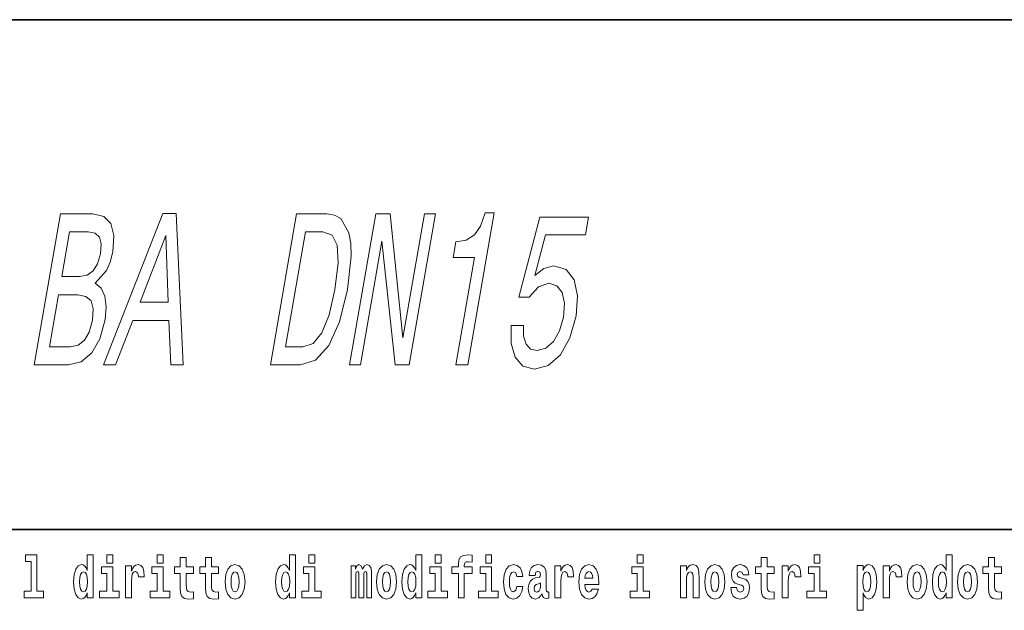
# Model space of a CAD drawing. Extents: x 0 to 210, y 0 to 297.
# Drawn here: x 114 to 140, y 16 to 32 of the extents above; entities that cross this region are included whole.
import ezdxf

# ---------------------------------------------------------------- set-up
doc = ezdxf.new("R2010")
doc.units = 0

msp = doc.modelspace()

# ---------------------------------------------------------------- linework, layer by layer
at = {"color": 7, "lineweight": 35}
for p, q in [((20, 31.5), (200, 31.5)), ((147.812393, 18), (71, 18))]:
    msp.add_line(p, q, dxfattribs=at)
at = {"color": 7, "lineweight": 13}
for points in [[(116.186958, 24.521614), (116.487083, 24.855909), (116.588364, 25.080692), (116.657158, 25.357349), (116.687263, 25.789627), (116.606438, 26.100864), (116.4216, 26.291067), (116.129288, 26.360231), (115.275108, 26.360231), (114.580513, 22.360231), (115.483109, 22.360231), (115.818733, 22.440924), (116.098389, 22.677235), (116.312141, 23.051874), (116.452095, 23.559078), (116.480019, 23.899136), (116.44606, 24.181557), (116.347229, 24.38905)], [(116.409912, 22.360231), (116.728065, 22.360231), (117.184692, 23.536024), (118.142616, 23.536024), (118.190887, 22.360231), (118.515961, 22.360231), (118.333168, 26.365995), (117.980431, 26.365995)], [(122.316025, 26.360231), (121.517181, 26.360231), (120.822586, 22.360231), (121.621437, 22.360231), (122.020401, 22.487032), (122.367569, 22.873199), (122.649582, 23.501442), (122.860954, 24.360231), (122.957748, 25.236313), (122.948639, 25.582134), (122.899849, 25.858791), (122.684784, 26.233431), (122.517517, 26.325649)], [(122.918266, 22.360231), (123.205299, 22.360231), (123.77478, 25.639771), (124.125183, 22.360231), (124.495209, 22.360231), (125.189804, 26.360231), (124.899315, 26.360231), (124.329834, 23.080692), (123.989807, 26.360231), (123.612854, 26.360231)], [(125.726334, 22.360231), (126.041031, 22.360231), (126.740631, 26.38905), (126.50547, 26.38905), (126.382172, 26.037464), (126.216644, 25.801153), (126.002419, 25.662825), (125.73159, 25.616714), (125.66053, 25.207493), (126.220764, 25.207493)], [(127.193947, 23.40346), (127.187958, 22.930836), (127.29335, 22.56196), (127.502312, 22.331413), (127.80545, 22.244957), (128.172745, 22.348703), (128.494995, 22.631124), (128.745972, 23.080692), (128.911758, 23.657061), (128.946045, 24.193085), (128.853119, 24.613834), (128.640793, 24.884727), (128.322357, 24.98271), (128.05098, 24.913546), (127.817383, 24.723343), (128.101364, 25.801153), (129.152664, 25.801153), (129.234741, 26.273777), (127.951736, 26.273777), (127.393219, 24.152739), (127.669876, 24.152739), (127.917496, 24.423632), (128.190414, 24.521614), (128.400726, 24.458214), (128.538162, 24.273777), (128.596313, 23.991356), (128.571304, 23.628242), (128.470215, 23.265131), (128.310516, 22.98271), (128.110031, 22.804035), (127.881149, 22.740635), (127.70488, 22.780981), (127.586105, 22.913546), (127.518394, 23.121038), (127.515564, 23.40346)], [(115.775337, 24.700289), (115.305016, 24.700289), (115.510193, 25.881845), (116.008179, 25.881845), (116.188911, 25.847263), (116.302307, 25.743517), (116.350822, 25.564842), (116.332451, 25.299713), (116.255287, 25.034582), (116.140259, 24.850145), (115.978455, 24.734871)], [(117.380424, 24.025938), (118.056717, 25.789627), (118.120483, 24.025938)], [(122.208755, 25.881845), (122.456558, 25.795389), (122.590347, 25.53026), (122.615486, 25.057638), (122.528961, 24.360231), (122.373825, 23.685881), (122.184547, 23.213257), (121.952225, 22.930836), (121.680298, 22.838617), (121.227272, 22.838617), (121.755722, 25.881845)], [(115.528137, 22.838617), (114.981743, 22.838617), (115.220947, 24.216139), (115.736221, 24.216139), (115.947083, 24.175793), (116.08168, 24.054756), (116.139023, 23.847263), (116.118103, 23.547552), (116.031929, 23.230549), (115.90744, 23.011528), (115.739182, 22.878963)], [(114.349854, 17.154009), (114.494095, 17.154009), (114.494095, 16.369427), (114.311028, 16.369427), (114.311028, 16.193491), (114.828056, 16.193491), (114.828056, 16.369427), (114.650536, 16.369427), (114.650536, 17.331532), (114.349854, 17.331532)], [(115.983063, 16.325047), (115.983063, 16.193491), (116.141724, 16.193491), (116.141724, 17.331532), (115.983063, 17.331532), (115.983063, 16.914673), (115.950882, 16.985998), (115.915382, 17.036718), (115.875443, 17.065248), (115.828842, 17.074759), (115.744522, 17.043058), (115.677948, 16.954298), (115.634674, 16.811647), (115.619141, 16.61986), (115.634674, 16.426489), (115.677948, 16.282251), (115.744522, 16.193491), (115.828842, 16.163376), (115.876549, 16.172886), (115.916489, 16.201416), (115.950882, 16.252136)], [(116.497879, 17.331532), (116.497879, 17.115969), (116.654312, 17.115969), (116.654312, 17.331532)], [(117.833725, 17.331532), (117.833725, 17.115969), (117.990173, 17.115969), (117.990173, 17.331532)], [(118.786804, 17.016113), (118.597076, 17.016113), (118.597076, 17.264961), (118.440628, 17.264961), (118.440628, 17.016113), (118.291962, 17.016113), (118.291962, 16.838593), (118.440628, 16.838593), (118.440628, 16.459774), (118.450623, 16.323462), (118.486122, 16.231531), (118.553802, 16.180811), (118.660316, 16.163376), (118.786804, 16.171301), (118.786804, 16.351992), (118.713577, 16.345652), (118.653656, 16.358332), (118.618156, 16.396374), (118.601517, 16.458189), (118.597076, 16.540609), (118.597076, 16.838593), (118.786804, 16.838593)], [(119.454727, 17.016113), (119.264999, 17.016113), (119.264999, 17.264961), (119.108559, 17.264961), (119.108559, 17.016113), (118.959885, 17.016113), (118.959885, 16.838593), (119.108559, 16.838593), (119.108559, 16.459774), (119.118546, 16.323462), (119.154053, 16.231531), (119.221725, 16.180811), (119.328247, 16.163376), (119.454727, 16.171301), (119.454727, 16.351992), (119.3815, 16.345652), (119.321587, 16.358332), (119.286087, 16.396374), (119.26944, 16.458189), (119.264999, 16.540609), (119.264999, 16.838593), (119.454727, 16.838593)], [(121.326477, 16.325047), (121.326477, 16.193491), (121.485138, 16.193491), (121.485138, 17.331532), (121.326477, 17.331532), (121.326477, 16.914673), (121.294296, 16.985998), (121.258797, 17.036718), (121.218857, 17.065248), (121.172256, 17.074759), (121.087936, 17.043058), (121.021362, 16.954298), (120.978088, 16.811647), (120.962555, 16.61986), (120.978088, 16.426489), (121.021362, 16.282251), (121.087936, 16.193491), (121.172256, 16.163376), (121.219963, 16.172886), (121.259903, 16.201416), (121.294296, 16.252136)], [(121.841293, 17.331532), (121.841293, 17.115969), (121.997726, 17.115969), (121.997726, 17.331532)], [(124.666107, 16.325047), (124.666107, 16.193491), (124.824768, 16.193491), (124.824768, 17.331532), (124.666107, 17.331532), (124.666107, 16.914673), (124.633934, 16.985998), (124.598434, 17.036718), (124.558487, 17.065248), (124.511887, 17.074759), (124.427567, 17.043058), (124.360992, 16.954298), (124.317719, 16.811647), (124.302185, 16.61986), (124.317719, 16.426489), (124.360992, 16.282251), (124.427567, 16.193491), (124.511887, 16.163376), (124.559601, 16.172886), (124.599541, 16.201416), (124.633934, 16.252136)], [(125.180923, 17.331532), (125.180923, 17.115969), (125.337364, 17.115969), (125.337364, 17.331532)], [(125.622513, 16.838593), (125.793381, 16.838593), (125.793381, 16.193491), (125.949814, 16.193491), (125.949814, 16.838593), (126.161728, 16.838593), (126.161728, 17.016113), (125.949814, 17.016113), (125.949814, 17.052568), (125.956474, 17.098534), (125.977554, 17.128649), (126.013062, 17.144499), (126.064095, 17.150839), (126.162842, 17.142914), (126.162842, 17.323606), (126.046341, 17.331532), (125.933174, 17.318851), (125.854401, 17.279226), (125.8078, 17.203146), (125.793381, 17.082684), (125.793381, 17.016113), (125.622513, 17.016113)], [(126.516777, 17.331532), (126.516777, 17.115969), (126.673218, 17.115969), (126.673218, 17.331532)], [(130.524338, 17.331532), (130.524338, 17.115969), (130.680786, 17.115969), (130.680786, 17.331532)], [(134.149109, 17.016113), (133.959381, 17.016113), (133.959381, 17.264961), (133.802948, 17.264961), (133.802948, 17.016113), (133.654266, 17.016113), (133.654266, 16.838593), (133.802948, 16.838593), (133.802948, 16.459774), (133.812927, 16.323462), (133.848434, 16.231531), (133.916122, 16.180811), (134.022629, 16.163376), (134.149109, 16.171301), (134.149109, 16.351992), (134.075897, 16.345652), (134.015976, 16.358332), (133.980469, 16.396374), (133.963837, 16.458189), (133.959381, 16.540609), (133.959381, 16.838593), (134.149109, 16.838593)], [(135.199829, 17.331532), (135.199829, 17.115969), (135.356262, 17.115969), (135.356262, 17.331532)], [(138.692551, 16.325047), (138.692551, 16.193491), (138.851212, 16.193491), (138.851212, 17.331532), (138.692551, 17.331532), (138.692551, 16.914673), (138.66037, 16.985998), (138.624878, 17.036718), (138.58493, 17.065248), (138.53833, 17.074759), (138.45401, 17.043058), (138.387436, 16.954298), (138.344177, 16.811647), (138.328644, 16.61986), (138.344177, 16.426489), (138.387436, 16.282251), (138.45401, 16.193491), (138.53833, 16.163376), (138.586029, 16.172886), (138.625977, 16.201416), (138.66037, 16.252136)], [(140.160431, 17.016113), (139.970703, 17.016113), (139.970703, 17.264961), (139.81427, 17.264961), (139.81427, 17.016113), (139.665588, 17.016113), (139.665588, 16.838593), (139.81427, 16.838593), (139.81427, 16.459774), (139.824249, 16.323462), (139.859756, 16.231531), (139.927429, 16.180811), (140.033936, 16.163376), (140.160431, 16.171301), (140.160431, 16.351992), (140.087204, 16.345652), (140.027283, 16.358332), (139.991791, 16.396374), (139.975143, 16.458189), (139.970703, 16.540609), (139.970703, 16.838593), (140.160431, 16.838593)], [(116.82518, 16.369427), (116.654312, 16.369427), (116.654312, 17.016113), (116.353638, 17.016113), (116.353638, 16.838593), (116.497879, 16.838593), (116.497879, 16.369427), (116.308151, 16.369427), (116.308151, 16.193491), (116.82518, 16.193491)], [(116.992722, 17.044643), (116.992722, 16.193491), (117.152489, 16.193491), (117.152489, 16.6262), (117.155815, 16.74032), (117.172455, 16.822742), (117.203522, 16.873463), (117.254562, 16.890898), (117.31115, 16.854443), (117.326683, 16.811647), (117.33223, 16.753), (117.33223, 16.748245), (117.48645, 16.748245), (117.48645, 16.76251), (117.476463, 16.898823), (117.447617, 16.995508), (117.39769, 17.052568), (117.325577, 17.073174), (117.267876, 17.062078), (117.221283, 17.030378), (117.182449, 16.976488), (117.152489, 16.900408), (117.152489, 17.044643)], [(118.161034, 16.369427), (117.990173, 16.369427), (117.990173, 17.016113), (117.689491, 17.016113), (117.689491, 16.838593), (117.833725, 16.838593), (117.833725, 16.369427), (117.644005, 16.369427), (117.644005, 16.193491), (118.161034, 16.193491)], [(119.624481, 16.618275), (119.642235, 16.423319), (119.694382, 16.280666), (119.777596, 16.193491), (119.88855, 16.163376), (119.99839, 16.193491), (120.081604, 16.280666), (120.133743, 16.423319), (120.152611, 16.618275), (120.133743, 16.811647), (120.081604, 16.955883), (119.997284, 17.043058), (119.887436, 17.074759), (119.777596, 17.043058), (119.694382, 16.955883), (119.642235, 16.811647)], [(122.168594, 16.369427), (121.997726, 16.369427), (121.997726, 17.016113), (121.697052, 17.016113), (121.697052, 16.838593), (121.841293, 16.838593), (121.841293, 16.369427), (121.651566, 16.369427), (121.651566, 16.193491), (122.168594, 16.193491)], [(123.372421, 16.824327), (123.372421, 16.193491), (123.498901, 16.193491), (123.498901, 16.781532), (123.493355, 16.905163), (123.475601, 16.997093), (123.438988, 17.054153), (123.37796, 17.074759), (123.314728, 17.043058), (123.262573, 16.951128), (123.227066, 17.041473), (123.166046, 17.074759), (123.110573, 17.043058), (123.071739, 16.954298), (123.071739, 17.044643), (122.957458, 17.044643), (122.957458, 16.193491), (123.08284, 16.193491), (123.08284, 16.817987), (123.095039, 16.875048), (123.130539, 16.895653), (123.157173, 16.879803), (123.166046, 16.835423), (123.166046, 16.193491), (123.290314, 16.193491), (123.290314, 16.817987), (123.302521, 16.875048), (123.338028, 16.895653), (123.363541, 16.879803), (123.372421, 16.835423)], [(123.63205, 16.618275), (123.649796, 16.423319), (123.701942, 16.280666), (123.785156, 16.193491), (123.896103, 16.163376), (124.005951, 16.193491), (124.089157, 16.280666), (124.141312, 16.423319), (124.160172, 16.618275), (124.141312, 16.811647), (124.089157, 16.955883), (124.004837, 17.043058), (123.894997, 17.074759), (123.785156, 17.043058), (123.701942, 16.955883), (123.649796, 16.811647)], [(125.508224, 16.369427), (125.337364, 16.369427), (125.337364, 17.016113), (125.036682, 17.016113), (125.036682, 16.838593), (125.180923, 16.838593), (125.180923, 16.369427), (124.991196, 16.369427), (124.991196, 16.193491), (125.508224, 16.193491)], [(126.844086, 16.369427), (126.673218, 16.369427), (126.673218, 17.016113), (126.372543, 17.016113), (126.372543, 16.838593), (126.516777, 16.838593), (126.516777, 16.369427), (126.327057, 16.369427), (126.327057, 16.193491), (126.844086, 16.193491)], [(127.342255, 16.497814), (127.311188, 16.393204), (127.247948, 16.355162), (127.203568, 16.371012), (127.17028, 16.421734), (127.150314, 16.505739), (127.143654, 16.621445), (127.150314, 16.735565), (127.171387, 16.819572), (127.204674, 16.868708), (127.247948, 16.886143), (127.311188, 16.852858), (127.341141, 16.76251), (127.497589, 16.76251), (127.474289, 16.892483), (127.424362, 16.990753), (127.348907, 17.052568), (127.251274, 17.074759), (127.14032, 17.041473), (127.056, 16.949543), (127.001633, 16.805307), (126.983887, 16.61669), (127.001633, 16.429659), (127.052673, 16.287006), (127.133667, 16.195076), (127.241287, 16.163376), (127.343369, 16.187151), (127.422134, 16.252136), (127.474289, 16.358332), (127.497589, 16.497814)], [(127.822678, 16.787872), (127.840424, 16.870293), (127.897011, 16.898823), (127.949158, 16.876633), (127.966911, 16.813232), (127.960251, 16.764095), (127.938065, 16.74032), (127.898117, 16.73081), (127.835983, 16.7213), (127.751663, 16.6896), (127.690643, 16.630955), (127.65403, 16.546949), (127.641823, 16.437584), (127.65403, 16.323462), (127.690643, 16.236286), (127.749451, 16.183981), (127.82933, 16.163376), (127.924744, 16.196661), (128.007965, 16.296516), (128.020172, 16.239456), (128.043472, 16.201416), (128.076752, 16.182396), (128.124466, 16.174471), (128.187698, 16.187151), (128.187698, 16.351992), (128.161072, 16.347237), (128.12558, 16.367842), (128.118912, 16.432829), (128.118912, 16.810062), (128.105591, 16.925768), (128.065659, 17.008188), (127.995758, 17.057323), (127.897011, 17.074759), (127.80159, 17.054153), (127.730583, 16.998678), (127.685097, 16.911503), (127.67067, 16.800552), (127.67067, 16.787872)], [(128.347473, 17.044643), (128.347473, 16.193491), (128.507248, 16.193491), (128.507248, 16.6262), (128.510574, 16.74032), (128.527222, 16.822742), (128.558289, 16.873463), (128.609314, 16.890898), (128.665909, 16.854443), (128.681442, 16.811647), (128.686981, 16.753), (128.686981, 16.748245), (128.841202, 16.748245), (128.841202, 16.76251), (128.831223, 16.898823), (128.802368, 16.995508), (128.752441, 17.052568), (128.680328, 17.073174), (128.622635, 17.062078), (128.576035, 17.030378), (128.537201, 16.976488), (128.507248, 16.900408), (128.507248, 17.044643)], [(129.329391, 16.421734), (129.296112, 16.367842), (129.248398, 16.348822), (129.206238, 16.361502), (129.172943, 16.399544), (129.148544, 16.462944), (129.137451, 16.550119), (129.509125, 16.550119), (129.510239, 16.60718), (129.492493, 16.808477), (129.440338, 16.955883), (129.357132, 17.044643), (129.243958, 17.074759), (129.136337, 17.043058), (129.053131, 16.954298), (128.999863, 16.810062), (128.982117, 16.61986), (128.999863, 16.426489), (129.053131, 16.282251), (129.134125, 16.193491), (129.240631, 16.163376), (129.329391, 16.179226), (129.400406, 16.225191), (129.454773, 16.304441), (129.495819, 16.421734)], [(130.851639, 16.369427), (130.680786, 16.369427), (130.680786, 17.016113), (130.380096, 17.016113), (130.380096, 16.838593), (130.524338, 16.838593), (130.524338, 16.369427), (130.33461, 16.369427), (130.33461, 16.193491), (130.851639, 16.193491)], [(131.666031, 17.044643), (131.666031, 16.193491), (131.824692, 16.193491), (131.824692, 16.61669), (131.829132, 16.732395), (131.845764, 16.814817), (131.877945, 16.863953), (131.927872, 16.881388), (131.968933, 16.865538), (131.991119, 16.824327), (131.998886, 16.75617), (132.001099, 16.66741), (132.001099, 16.193491), (132.15976, 16.193491), (132.15976, 16.710205), (132.154205, 16.862368), (132.132019, 16.976488), (132.080994, 17.047813), (131.990005, 17.073174), (131.936752, 17.063663), (131.892365, 17.035133), (131.855759, 16.985998), (131.824692, 16.914673), (131.824692, 17.044643)], [(132.315094, 16.618275), (132.33284, 16.423319), (132.384995, 16.280666), (132.468201, 16.193491), (132.579163, 16.163376), (132.688995, 16.193491), (132.772217, 16.280666), (132.824356, 16.423319), (132.843216, 16.618275), (132.824356, 16.811647), (132.772217, 16.955883), (132.687897, 17.043058), (132.578049, 17.074759), (132.468201, 17.043058), (132.384995, 16.955883), (132.33284, 16.811647)], [(133.280365, 16.531099), (133.323639, 16.500984), (133.339172, 16.443924), (133.314758, 16.374182), (133.243759, 16.347237), (133.176071, 16.378937), (133.149445, 16.467699), (132.99855, 16.467699), (133.014084, 16.337727), (133.061798, 16.241041), (133.138351, 16.183981), (133.242645, 16.163376), (133.350266, 16.183981), (133.429047, 16.241041), (133.477859, 16.332972), (133.494507, 16.456604), (133.4823, 16.551704), (133.449005, 16.624615), (133.392426, 16.67692), (133.312546, 16.70862), (133.225998, 16.729225), (133.184952, 16.75617), (133.169418, 16.813232), (133.188278, 16.868708), (133.240417, 16.892483), (133.301453, 16.867123), (133.325867, 16.805307), (133.477859, 16.805307), (133.477859, 16.808477), (133.461212, 16.916258), (133.414612, 17.000263), (133.340286, 17.054153), (133.242645, 17.073174), (133.145004, 17.054153), (133.074005, 16.998678), (133.029617, 16.913088), (133.015198, 16.802137), (133.026291, 16.710205), (133.05957, 16.637295), (133.112823, 16.58499), (133.186066, 16.554874)], [(134.35881, 17.044643), (134.35881, 16.193491), (134.518585, 16.193491), (134.518585, 16.6262), (134.521912, 16.74032), (134.538559, 16.822742), (134.569626, 16.873463), (134.620667, 16.890898), (134.677246, 16.854443), (134.69278, 16.811647), (134.698334, 16.753), (134.698334, 16.748245), (134.852539, 16.748245), (134.852539, 16.76251), (134.84256, 16.898823), (134.813721, 16.995508), (134.763794, 17.052568), (134.691666, 17.073174), (134.633972, 17.062078), (134.587372, 17.030378), (134.548538, 16.976488), (134.518585, 16.900408), (134.518585, 17.044643)], [(135.52713, 16.369427), (135.356262, 16.369427), (135.356262, 17.016113), (135.055588, 17.016113), (135.055588, 16.838593), (135.199829, 16.838593), (135.199829, 16.369427), (135.010101, 16.369427), (135.010101, 16.193491), (135.52713, 16.193491)], [(136.338181, 17.046228), (136.338181, 15.863808), (136.496841, 15.863808), (136.496841, 16.325047), (136.527908, 16.252136), (136.562302, 16.201416), (136.651062, 16.163376), (136.734283, 16.193491), (136.800842, 16.282251), (136.844116, 16.426489), (136.860748, 16.61986), (136.844116, 16.811647), (136.800842, 16.954298), (136.734283, 17.043058), (136.651062, 17.074759), (136.602234, 17.065248), (136.562302, 17.036718), (136.527908, 16.985998), (136.496841, 16.914673), (136.496841, 17.046228)], [(137.030518, 17.044643), (137.030518, 16.193491), (137.190277, 16.193491), (137.190277, 16.6262), (137.193604, 16.74032), (137.210251, 16.822742), (137.241318, 16.873463), (137.292358, 16.890898), (137.348938, 16.854443), (137.364471, 16.811647), (137.370026, 16.753), (137.370026, 16.748245), (137.524246, 16.748245), (137.524246, 16.76251), (137.514252, 16.898823), (137.485413, 16.995508), (137.435486, 17.052568), (137.363373, 17.073174), (137.305664, 17.062078), (137.259064, 17.030378), (137.220245, 16.976488), (137.190277, 16.900408), (137.190277, 17.044643)], [(137.658493, 16.618275), (137.676239, 16.423319), (137.728394, 16.280666), (137.811615, 16.193491), (137.922546, 16.163376), (138.032394, 16.193491), (138.115601, 16.280666), (138.167755, 16.423319), (138.186615, 16.618275), (138.167755, 16.811647), (138.115601, 16.955883), (138.031281, 17.043058), (137.921448, 17.074759), (137.811615, 17.043058), (137.728394, 16.955883), (137.676239, 16.811647)], [(138.994339, 16.618275), (139.012085, 16.423319), (139.06424, 16.280666), (139.147461, 16.193491), (139.258392, 16.163376), (139.36824, 16.193491), (139.451447, 16.280666), (139.503601, 16.423319), (139.522461, 16.618275), (139.503601, 16.811647), (139.451447, 16.955883), (139.367126, 17.043058), (139.257294, 17.074759), (139.147461, 17.043058), (139.06424, 16.955883), (139.012085, 16.811647)], [(115.882095, 16.884558), (115.927582, 16.867123), (115.960876, 16.817987), (115.983063, 16.73398), (115.990829, 16.61986), (115.983063, 16.504154), (115.960876, 16.420149), (115.926476, 16.369427), (115.882095, 16.353577), (115.838821, 16.369427), (115.805542, 16.420149), (115.784454, 16.504154), (115.777802, 16.61986), (115.784454, 16.73398), (115.805542, 16.816402), (115.838821, 16.867123)], [(119.88855, 16.886143), (119.932922, 16.868708), (119.966217, 16.817987), (119.986183, 16.73398), (119.99395, 16.61986), (119.986183, 16.504154), (119.966217, 16.420149), (119.932922, 16.369427), (119.88855, 16.353577), (119.843056, 16.369427), (119.809769, 16.421734), (119.789803, 16.507324), (119.783142, 16.6262), (119.789803, 16.73715), (119.810883, 16.817987), (119.844162, 16.868708)], [(121.22551, 16.884558), (121.270996, 16.867123), (121.304291, 16.817987), (121.326477, 16.73398), (121.334244, 16.61986), (121.326477, 16.504154), (121.304291, 16.420149), (121.26989, 16.369427), (121.22551, 16.353577), (121.182236, 16.369427), (121.148956, 16.420149), (121.127869, 16.504154), (121.121216, 16.61986), (121.127869, 16.73398), (121.148956, 16.816402), (121.182236, 16.867123)], [(123.896103, 16.886143), (123.940491, 16.868708), (123.97377, 16.817987), (123.993744, 16.73398), (124.001511, 16.61986), (123.993744, 16.504154), (123.97377, 16.420149), (123.940491, 16.369427), (123.896103, 16.353577), (123.850616, 16.369427), (123.817337, 16.421734), (123.797363, 16.507324), (123.790703, 16.6262), (123.797363, 16.73715), (123.818443, 16.817987), (123.85173, 16.868708)], [(124.56514, 16.884558), (124.610634, 16.867123), (124.643921, 16.817987), (124.666107, 16.73398), (124.673874, 16.61986), (124.666107, 16.504154), (124.643921, 16.420149), (124.609528, 16.369427), (124.56514, 16.353577), (124.521873, 16.369427), (124.488586, 16.420149), (124.467506, 16.504154), (124.460846, 16.61986), (124.467506, 16.73398), (124.488586, 16.816402), (124.521873, 16.867123)], [(129.347137, 16.713375), (129.140778, 16.713375), (129.149658, 16.786285), (129.172943, 16.841763), (129.205124, 16.876633), (129.243958, 16.889313), (129.285004, 16.876633), (129.317184, 16.843348), (129.337158, 16.787872)], [(132.579163, 16.886143), (132.623535, 16.868708), (132.65683, 16.817987), (132.676788, 16.73398), (132.684555, 16.61986), (132.676788, 16.504154), (132.65683, 16.420149), (132.623535, 16.369427), (132.579163, 16.353577), (132.533661, 16.369427), (132.500381, 16.421734), (132.480408, 16.507324), (132.473755, 16.6262), (132.480408, 16.73715), (132.501495, 16.817987), (132.534775, 16.868708)], [(136.597809, 16.884558), (136.639969, 16.867123), (136.673248, 16.816402), (136.694336, 16.73398), (136.702087, 16.61986), (136.694336, 16.504154), (136.673248, 16.420149), (136.639969, 16.369427), (136.597809, 16.353577), (136.551208, 16.369427), (136.516815, 16.421734), (136.495728, 16.507324), (136.489075, 16.6262), (136.495728, 16.73715), (136.517914, 16.817987), (136.552307, 16.867123)], [(137.922546, 16.886143), (137.966934, 16.868708), (138.000214, 16.817987), (138.020203, 16.73398), (138.027954, 16.61986), (138.020203, 16.504154), (138.000214, 16.420149), (137.966934, 16.369427), (137.922546, 16.353577), (137.877075, 16.369427), (137.843781, 16.421734), (137.823807, 16.507324), (137.817154, 16.6262), (137.823807, 16.73715), (137.844879, 16.817987), (137.878174, 16.868708)], [(138.591583, 16.884558), (138.637085, 16.867123), (138.670364, 16.817987), (138.692551, 16.73398), (138.700317, 16.61986), (138.692551, 16.504154), (138.670364, 16.420149), (138.635971, 16.369427), (138.591583, 16.353577), (138.548309, 16.369427), (138.51503, 16.420149), (138.493958, 16.504154), (138.487305, 16.61986), (138.493958, 16.73398), (138.51503, 16.816402), (138.548309, 16.867123)], [(139.258392, 16.886143), (139.30278, 16.868708), (139.33606, 16.817987), (139.356049, 16.73398), (139.3638, 16.61986), (139.356049, 16.504154), (139.33606, 16.420149), (139.30278, 16.369427), (139.258392, 16.353577), (139.212921, 16.369427), (139.179626, 16.421734), (139.159653, 16.507324), (139.153, 16.6262), (139.159653, 16.73715), (139.180725, 16.817987), (139.21402, 16.868708)], [(127.964691, 16.497814), (127.955811, 16.432829), (127.93251, 16.383692), (127.898117, 16.351992), (127.857071, 16.342482), (127.811584, 16.369427), (127.794937, 16.439169), (127.80825, 16.507324), (127.84819, 16.543779), (127.915878, 16.562799), (127.964691, 16.596085)]]:
    msp.add_lwpolyline(points, close=True, dxfattribs=at)

doc.saveas('drawing.dxf')
